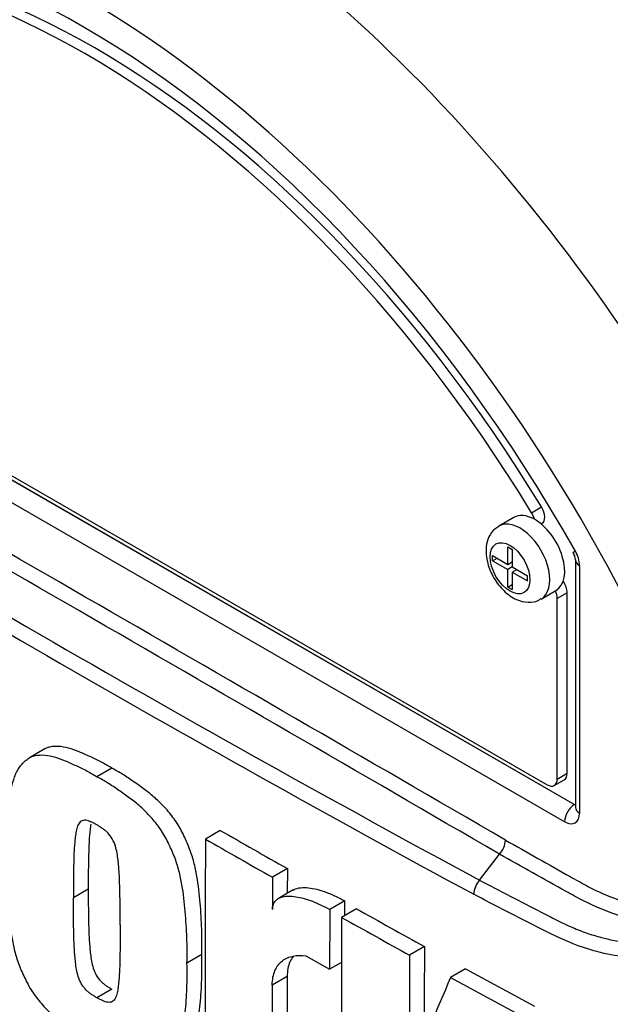
# Paper-space layout 'Sheet1' of a CAD drawing. Units: millimetres. Extents: x 0 to 4158, y 0 to 2940.
# Drawn here: x 2691 to 2715, y 2467 to 2508 of the extents above; entities that cross this region are included whole.
import ezdxf

# ---------------------------------------------------------------- set-up
doc = ezdxf.new("R2010")
doc.units = ezdxf.units.MM
doc.header["$LTSCALE"] = 7
for name, color, linetype in [('Default', 7, 'Continuous'), ('tangent', 7, 'Continuous'), ('visible', 7, 'Continuous')]:
    doc.layers.add(name, color=color, linetype=linetype)

# ---------------------------------------------------------------- blocks, each defined once
blk = doc.blocks.new('SE5')
at = {"layer": 'tangent', "color": 7, "linetype": 'Continuous'}
for p, q in [((2674.09, 2498.725), (2713.894, 2475.744)), ((2713.489, 2475.033), (2673.684, 2498.015)), ((2712.119, 2487.867), (2712.531, 2488.105)), ((2714.108, 2485.67), (2714.108, 2475.391)), ((2713.592, 2484.545), (2713.179, 2484.307)), ((2713.179, 2476.806), (2713.592, 2477.044)), ((2713.894, 2475.744), (2713.901, 2475.748)), ((2701.977, 2468.608), (2701.358, 2468.251))]:
    blk.add_line(p, q, dxfattribs=at)
for centre, radius, start, end in [((-1232.547, -4315.919), 7852.292, 59.8529993, 60.1470007), ((-249.086, -2612.664), 5884.877, 59.8038364, 60.1961636), ((3059.003, 3117.745), 733.513, 238.415388, 241.584612), ((3065.392, 3128.668), 746.787, 238.442387, 241.557613), ((2712.849, 2485.627), 1.259, 1.9478, 30.469)]:
    blk.add_arc(centre, radius, start, end, dxfattribs=at)
for centre, major_axis, ratio, start_param, end_param in [((2701.271, 2479.813), (-27.863, 48.261), 0.57735, 4.506909, 5.354751), ((2693.587, 2475.377), (20.728, -35.902), 0.57735, 1.167622, 3.544767), ((2695.399, 2476.423), (-23.822, 41.261), 0.57735, 4.394162, 5.267112), ((2711.635, 2485.797), (0.875, -1.516), 0.57735, 0.000993, 3.149969), ((2714.52, 2485.908), (0.583, 0), 0.57735, 3.133983, 3.926991), ((2693.587, 2475.377), (-20.728, 35.902), 0.57735, 1.181276, 3.531113), ((2713.901, 2475.272), (0.292, 0.505), 0.57735, 0.802851, 2.356194), ((2713.901, 2475.986), (-0.131, 0.262), 0.57508, -3.892237, -3.678107), ((2714.52, 2475.629), (0.583, 0), 0.57735, 3.141593, 3.926991), ((2713.489, 2475.748), (-0.438, 0.758), 0.577174, 2.356347, 3.926839)]:
    blk.add_ellipse(centre, major_axis=major_axis, ratio=ratio, start_param=start_param, end_param=end_param, dxfattribs=at)
blk.add_ellipse((2711.222, 2485.559), major_axis=(-0.583, 1.01), ratio=0.57735, dxfattribs=at)
for points, knots in [([(2734.167, 2484.946), (2733.773, 2484.302), (2733.35, 2483.662), (2732.451, 2482.389), (2731.97, 2481.751), (2730.992, 2480.503), (2730.5, 2479.892), (2729.751, 2478.997), (2729.501, 2478.7), (2729, 2478.11), (2728.745, 2477.82), (2727.958, 2476.981), (2727.432, 2476.478), (2726.415, 2475.512), (2725.913, 2475.05), (2724.408, 2473.71), (2723.409, 2472.878), (2721.961, 2471.774), (2721.486, 2471.428), (2720.549, 2470.775), (2720.097, 2470.456), (2718.701, 2469.624), (2717.685, 2469.36), (2716.041, 2469.392), (2715.485, 2469.472), (2714.349, 2469.761), (2713.765, 2469.974), (2712.601, 2470.526), (2712.022, 2470.83), (2710.866, 2471.421), (2710.29, 2471.72), (2709.716, 2472.02)], [0, 0, 0, 0, 0.0625, 0.0625, 0.125, 0.125, 0.1875, 0.1875, 0.21875, 0.21875, 0.25, 0.25, 0.3125, 0.3125, 0.375, 0.375, 0.5, 0.5, 0.5625, 0.5625, 0.625, 0.625, 0.75, 0.75, 0.8125, 0.8125, 0.875, 0.875, 0.9375, 0.9375, 1, 1, 1, 1]), ([(2711.034, 2474.27), (2711.93, 2473.764), (2712.938, 2473.195), (2713.946, 2472.626), (2714.17, 2472.5), (2714.282, 2472.437), (2714.618, 2472.259), (2714.842, 2472.15), (2715.505, 2471.859), (2715.939, 2471.709), (2716.788, 2471.494), (2717.205, 2471.429), (2717.816, 2471.398), (2718.016, 2471.399), (2718.404, 2471.424), (2718.592, 2471.446), (2719.144, 2471.548), (2719.491, 2471.657), (2719.9, 2471.848), (2719.98, 2471.89), (2720.141, 2471.971), (2720.383, 2472.094), (2720.625, 2472.217), (2720.786, 2472.299)], [0, 0, 0, 0, 0.25, 0.28125, 0.28125, 0.3125, 0.3125, 0.375, 0.375, 0.5, 0.5, 0.625, 0.625, 0.6875, 0.6875, 0.75, 0.75, 0.875, 0.875, 0.90625, 0.90625, 0.9375, 1, 1, 1, 1]), ([(2720.813, 2471.715), (2720.647, 2471.631), (2720.399, 2471.504), (2720.151, 2471.378), (2719.985, 2471.293), (2719.903, 2471.251), (2719.483, 2471.06), (2719.127, 2470.949), (2718.561, 2470.846), (2718.368, 2470.823), (2717.97, 2470.797), (2717.765, 2470.796), (2717.137, 2470.824), (2716.709, 2470.887), (2715.836, 2471.098), (2715.39, 2471.246), (2714.706, 2471.534), (2714.476, 2471.641), (2714.129, 2471.817), (2714.012, 2471.878), (2713.782, 2472.007), (2712.744, 2472.588), (2711.707, 2473.17), (2710.784, 2473.686)], [0, 0, 0, 0, 0.0625, 0.09375, 0.09375, 0.125, 0.125, 0.25, 0.25, 0.3125, 0.3125, 0.375, 0.375, 0.5, 0.5, 0.625, 0.625, 0.6875, 0.6875, 0.71875, 0.71875, 0.75, 1, 1, 1, 1]), ([(2709.954, 2472.606), (2710.805, 2472.156), (2711.66, 2471.712), (2712.735, 2471.164), (2712.95, 2471.055), (2713.274, 2470.892), (2713.381, 2470.838), (2713.596, 2470.737), (2713.704, 2470.688), (2714.027, 2470.55), (2714.243, 2470.467), (2714.67, 2470.322), (2714.882, 2470.259), (2715.513, 2470.1), (2715.927, 2470.032), (2716.541, 2469.989), (2716.746, 2469.985), (2717.149, 2469.998), (2717.347, 2470.016), (2717.931, 2470.1), (2718.308, 2470.198), (2718.856, 2470.411), (2719.036, 2470.492), (2719.39, 2470.678), (2719.566, 2470.782), (2719.735, 2470.896)], [0, 0, 0, 0, 0.25, 0.25, 0.3125, 0.3125, 0.34375, 0.34375, 0.375, 0.375, 0.4375, 0.4375, 0.5, 0.5, 0.625, 0.625, 0.6875, 0.6875, 0.75, 0.75, 0.875, 0.875, 0.9375, 0.9375, 1, 1, 1, 1])]:
    blk.add_open_spline(points, degree=3, knots=knots, dxfattribs=at)
at = {"layer": 'visible', "color": 7, "linetype": 'Continuous'}
for p, q in [((2674.097, 2498.729), (2713.901, 2475.748)), ((2674.406, 2498.715), (2712.767, 2476.567)), ((2711.378, 2487.669), (2710.76, 2487.312)), ((2712.518, 2487.397), (2712.543, 2487.411)), ((2711.13, 2485.719), (2711.13, 2486.445)), ((2711.13, 2486.445), (2711.314, 2486.339)), ((2711.314, 2486.339), (2711.314, 2485.613)), ((2710.5, 2485.868), (2710.5, 2486.083)), ((2710.5, 2486.083), (2711.13, 2485.719)), ((2710.5, 2485.868), (2710.686, 2485.975)), ((2710.5, 2485.868), (2711.13, 2485.505)), ((2711.13, 2485.719), (2711.314, 2485.825)), ((2713.937, 2485.908), (2713.937, 2475.629)), ((2711.316, 2485.612), (2711.13, 2485.505)), ((2711.13, 2484.778), (2711.13, 2485.505)), ((2711.29, 2485.811), (2711.314, 2485.797)), ((2711.314, 2485.613), (2711.944, 2485.249)), ((2711.314, 2485.398), (2711.5, 2485.505)), ((2711.475, 2485.52), (2711.475, 2485.491)), ((2711.314, 2485.398), (2711.314, 2484.672)), ((2711.314, 2485.398), (2711.944, 2485.035)), ((2711.944, 2485.035), (2711.944, 2485.249)), ((2711.13, 2484.778), (2711.314, 2484.885)), ((2711.13, 2484.778), (2711.314, 2484.672)), ((2712.51, 2484.281), (2713.128, 2484.638)), ((2713.179, 2476.806), (2713.179, 2484.307)), ((2713.592, 2477.044), (2713.592, 2484.545)), ((2691.896, 2478.046), (2691.278, 2477.689)), ((2694.698, 2477.259), (2694.079, 2476.902)), ((2713.059, 2476.539), (2713.471, 2476.777)), ((2699.2, 2474.671), (2698.582, 2474.314)), ((2709.954, 2472.606), (2710.784, 2473.686)), ((2710.785, 2473.686), (2710.784, 2473.686)), ((2701.983, 2473.084), (2701.365, 2472.726)), ((2701.983, 2473.084), (2701.981, 2472.055)), ((2693.724, 2472.225), (2693.106, 2471.868)), ((2702.228, 2472.198), (2701.609, 2471.84)), ((2704.362, 2471.745), (2703.743, 2471.387)), ((2704.853, 2471.417), (2704.234, 2471.059)), ((2698.437, 2469.516), (2697.818, 2469.158)), ((2707.672, 2469.85), (2707.053, 2469.493)), ((2702.756, 2469.457), (2703.736, 2468.905)), ((2704.234, 2469.192), (2703.736, 2468.905)), ((2709.374, 2468.917), (2708.755, 2468.559)), ((2709.374, 2468.917), (2712.233, 2467.373)), ((2708.755, 2468.559), (2711.614, 2467.016)), ((2694.698, 2468.076), (2694.08, 2467.719))]:
    blk.add_line(p, q, dxfattribs=at)
for centre, radius, start, end in [((2713.292, 2485.87), 0.646, 3.5909, 32.4584), ((3134.828, 3232.056), 885.425, 238.444556, 241.555444), ((3068.107, 3118.136), 741.713, 240.173814, 240.421311), ((5230.704, 2470.031), 2532.126, 179.903092, 180.155994), ((3067.996, 3118.662), 742.733, 240.173753, 240.420909), ((2710.134, 2474.309), 0.9, 316.2356, 357.5205), ((4015.715, 2468.901), 1314.356, 179.833252, 179.891817), ((2710.657, 2471.979), 0.942, 138.309, 177.4866), ((3835.319, 2467.438), 1130.966, 179.781835, 179.812858), ((3803.896, 2467.168), 1100.161, 179.780244, 179.909522), ((2952.556, 2913.934), 507.128, 240.7616, 241.12601), ((3802.169, 2466.73), 1097.944, 179.77406, 180.357108), ((2952.297, 2914.205), 507.852, 240.76078, 241.12467), ((3617.646, 2465.138), 910.603, 179.725968, 180.037869), ((3617.16, 2465.495), 909.499, 179.725636, 179.968394), ((4017.096, 2467.915), 1315.737, 179.985372, 180.2771), ((4016.297, 2468.272), 1314.319, 179.985348, 180.27739), ((3350.809, 2192.902), 698.727, 156.764344, 157.122893)]:
    blk.add_arc(centre, radius, start, end, dxfattribs=at)
for centre, major_axis, start_param, end_param in [((2705.755, 2482.402), (-27.965, 48.437), 4.899182, 5.363348), ((2705.755, 2482.402), (27.977, -48.457), 0.922718, 2.218875), ((2700.994, 2479.653), (27.778, -48.113), 1.378776, 2.182597), ((2693.587, 2475.377), (19.979, -34.605), 1.552175, 3.114579), ((2693.999, 2475.615), (-19.323, 33.468), 4.75253, 6.243044), ((2693.587, 2475.377), (-19.323, 33.468), 4.75253, 6.243044), ((2711.839, 2487.678), (0.292, -0.505), 1.091447, 1.610937), ((2712.251, 2487.917), (-0.292, 0.505), 3.141593, 4.75253), ((2712.253, 2486.154), (0.875, -1.516), 2.373296, 3.141593), ((2712.253, 2486.154), (-0.875, 1.516), 3.141593, 5.514889), ((2713.179, 2484.783), (-0.292, 0.505), 3.926991, 4.855458), ((2712.767, 2484.545), (0.292, -0.505), 0.785398, 1.399512), ((2713.179, 2477.282), (-0.292, 0.505), 3.141593, 3.926991), ((2712.767, 2477.044), (-0.292, 0.505), 2.356194, 3.926991), ((2714.52, 2475.629), (0.583, 0), 3.118905, 3.141593)]:
    blk.add_ellipse(centre, major_axis=major_axis, ratio=0.57735, start_param=start_param, end_param=end_param, dxfattribs=at)
for points, knots in [([(2710.761, 2487.288), (2710.695, 2487.255), (2710.525, 2487.167), (2710.326, 2486.863), (2710.235, 2486.531), (2710.228, 2486.339), (2710.226, 2486.273)], [0, 0, 0, 0, 0.166382, 0.50586, 0.856561, 1, 1, 1, 1]), ([(2710.226, 2486.273), (2710.24, 2486.087), (2710.274, 2485.734), (2710.534, 2485.132), (2710.952, 2484.595), (2711.45, 2484.242), (2711.942, 2484.124), (2712.318, 2484.163), (2712.46, 2484.268), (2712.5, 2484.298)], [0, 0, 0, 0, 0.146047, 0.321711, 0.498146, 0.682631, 0.830608, 0.95859, 1, 1, 1, 1]), ([(2694.698, 2477.259), (2694.547, 2477.349), (2694.397, 2477.44), (2694.097, 2477.6), (2693.946, 2477.669), (2693.647, 2477.804), (2693.498, 2477.873), (2693.2, 2477.996), (2693.053, 2478.049), (2692.764, 2478.127), (2692.622, 2478.152), (2692.413, 2478.163), (2692.345, 2478.162), (2692.212, 2478.151), (2692.148, 2478.14), (2692.025, 2478.107), (2691.966, 2478.085), (2691.906, 2478.052), (2691.901, 2478.049), (2691.896, 2478.046)], [0, 0, 0, 0, 0.0625, 0.0625, 0.125, 0.125, 0.1875, 0.1875, 0.25, 0.25, 0.3125, 0.3125, 0.34375, 0.34375, 0.375, 0.375, 0.40625, 0.40625, 0.4090349, 0.4090349, 0.4090349, 0.4090349]), ([(2690.338, 2473.464), (2690.334, 2473.815), (2690.33, 2474.165), (2690.354, 2474.847), (2690.377, 2475.182), (2690.438, 2475.839), (2690.477, 2476.161), (2690.576, 2476.61), (2690.616, 2476.755), (2690.689, 2476.96), (2690.716, 2477.027), (2690.777, 2477.154), (2690.811, 2477.215), (2690.888, 2477.326), (2690.93, 2477.376), (2691.017, 2477.472), (2691.062, 2477.517), (2691.156, 2477.604), (2691.205, 2477.644), (2691.313, 2477.711), (2691.371, 2477.737), (2691.552, 2477.794), (2691.684, 2477.808), (2691.963, 2477.8), (2692.107, 2477.777), (2692.4, 2477.703), (2692.55, 2477.652), (2692.854, 2477.527), (2693.007, 2477.457), (2693.312, 2477.319), (2693.465, 2477.249), (2693.771, 2477.087), (2693.925, 2476.994), (2694.079, 2476.902)], [0, 0, 0, 0, 0.125, 0.125, 0.25, 0.25, 0.375, 0.375, 0.4375, 0.4375, 0.46875, 0.46875, 0.5, 0.5, 0.53125, 0.53125, 0.5625, 0.5625, 0.59375, 0.59375, 0.625, 0.625, 0.6875, 0.6875, 0.75, 0.75, 0.8125, 0.8125, 0.875, 0.875, 0.9375, 0.9375, 1, 1, 1, 1]), ([(2698.437, 2469.516), (2698.441, 2469.864), (2698.443, 2470.213), (2698.419, 2470.928), (2698.396, 2471.291), (2698.335, 2472.023), (2698.295, 2472.393), (2698.193, 2472.967), (2698.152, 2473.159), (2698.052, 2473.547), (2697.992, 2473.743), (2697.876, 2474.039), (2697.834, 2474.137), (2697.747, 2474.331), (2697.702, 2474.427), (2697.609, 2474.619), (2697.56, 2474.714), (2697.453, 2474.901), (2697.394, 2474.994), (2697.209, 2475.262), (2697.077, 2475.426), (2696.8, 2475.734), (2696.653, 2475.879), (2696.358, 2476.142), (2696.209, 2476.261), (2695.909, 2476.483), (2695.758, 2476.587), (2695.457, 2476.798), (2695.307, 2476.902), (2695.003, 2477.091), (2694.85, 2477.175), (2694.698, 2477.259)], [0, 0, 0, 0, 0.125, 0.125, 0.25, 0.25, 0.375, 0.375, 0.4375, 0.4375, 0.5, 0.5, 0.53125, 0.53125, 0.5625, 0.5625, 0.59375, 0.59375, 0.625, 0.625, 0.6875, 0.6875, 0.75, 0.75, 0.8125, 0.8125, 0.875, 0.875, 0.9375, 0.9375, 1, 1, 1, 1]), ([(2697.818, 2469.158), (2697.822, 2469.507), (2697.825, 2469.856), (2697.801, 2470.571), (2697.777, 2470.934), (2697.716, 2471.666), (2697.677, 2472.036), (2697.575, 2472.609), (2697.534, 2472.802), (2697.434, 2473.19), (2697.373, 2473.386), (2697.257, 2473.682), (2697.215, 2473.779), (2697.128, 2473.973), (2697.083, 2474.07), (2696.99, 2474.262), (2696.941, 2474.357), (2696.834, 2474.544), (2696.775, 2474.636), (2696.59, 2474.904), (2696.458, 2475.069), (2696.181, 2475.377), (2696.034, 2475.522), (2695.739, 2475.785), (2695.59, 2475.904), (2695.29, 2476.126), (2695.139, 2476.23), (2694.838, 2476.441), (2694.688, 2476.545), (2694.385, 2476.734), (2694.232, 2476.818), (2694.079, 2476.902)], [0, 0, 0, 0, 0.125, 0.125, 0.25, 0.25, 0.375, 0.375, 0.4375, 0.4375, 0.5, 0.5, 0.53125, 0.53125, 0.5625, 0.5625, 0.59375, 0.59375, 0.625, 0.625, 0.6875, 0.6875, 0.75, 0.75, 0.8125, 0.8125, 0.875, 0.875, 0.9375, 0.9375, 1, 1, 1, 1]), ([(2694.077, 2474.904), (2694.038, 2474.927), (2693.999, 2474.947), (2693.922, 2474.985), (2693.883, 2475.004), (2693.806, 2475.039), (2693.768, 2475.054), (2693.692, 2475.08), (2693.655, 2475.088), (2693.585, 2475.093), (2693.55, 2475.093), (2693.485, 2475.083), (2693.456, 2475.072), (2693.402, 2475.039), (2693.379, 2475.016), (2693.337, 2474.966), (2693.32, 2474.936), (2693.273, 2474.841), (2693.251, 2474.768), (2693.216, 2474.617), (2693.203, 2474.538), (2693.181, 2474.376), (2693.173, 2474.294), (2693.157, 2474.127), (2693.15, 2474.044), (2693.132, 2473.79), (2693.127, 2473.617), (2693.117, 2473.27), (2693.113, 2473.097), (2693.105, 2472.573), (2693.104, 2472.221), (2693.106, 2471.868)], [0, 0, 0, 0, 0.03125, 0.03125, 0.0625, 0.0625, 0.09375, 0.09375, 0.125, 0.125, 0.15625, 0.15625, 0.1875, 0.1875, 0.21875, 0.21875, 0.25, 0.25, 0.3125, 0.3125, 0.375, 0.375, 0.4375, 0.4375, 0.5, 0.5, 0.625, 0.625, 0.75, 0.75, 1, 1, 1, 1]), ([(2693.827, 2474.925), (2693.821, 2474.888), (2693.816, 2474.852), (2693.8, 2474.734), (2693.792, 2474.651), (2693.776, 2474.484), (2693.768, 2474.401), (2693.751, 2474.147), (2693.745, 2473.974), (2693.735, 2473.628), (2693.731, 2473.454), (2693.723, 2472.93), (2693.723, 2472.578), (2693.724, 2472.225)], [0.3463437, 0.3463437, 0.3463437, 0.3463437, 0.375, 0.375, 0.4375, 0.4375, 0.5, 0.5, 0.625, 0.625, 0.75, 0.75, 1, 1, 1, 1]), ([(2695.046, 2470.752), (2695.046, 2471.104), (2695.046, 2471.458), (2695.038, 2471.992), (2695.034, 2472.171), (2695.024, 2472.529), (2695.018, 2472.709), (2695.001, 2472.983), (2694.994, 2473.075), (2694.978, 2473.26), (2694.97, 2473.353), (2694.948, 2473.54), (2694.935, 2473.635), (2694.899, 2473.827), (2694.878, 2473.923), (2694.815, 2474.122), (2694.774, 2474.222), (2694.666, 2474.411), (2694.599, 2474.494), (2694.494, 2474.607), (2694.457, 2474.641), (2694.382, 2474.701), (2694.344, 2474.73), (2694.268, 2474.783), (2694.23, 2474.808), (2694.153, 2474.859), (2694.115, 2474.882), (2694.077, 2474.904)], [0, 0, 0, 0, 0.25, 0.25, 0.375, 0.375, 0.5, 0.5, 0.5625, 0.5625, 0.625, 0.625, 0.6875, 0.6875, 0.75, 0.75, 0.8125, 0.8125, 0.875, 0.875, 0.90625, 0.90625, 0.9375, 0.9375, 0.96875, 0.96875, 1, 1, 1, 1]), ([(2690.338, 2473.464), (2690.334, 2473.119), (2690.332, 2472.772), (2690.357, 2472.063), (2690.38, 2471.702), (2690.441, 2470.977), (2690.481, 2470.611), (2690.58, 2470.049), (2690.619, 2469.859), (2690.693, 2469.57), (2690.72, 2469.472), (2690.781, 2469.275), (2690.815, 2469.175), (2690.892, 2468.976), (2690.934, 2468.878), (2691.021, 2468.682), (2691.066, 2468.584), (2691.16, 2468.39), (2691.209, 2468.293), (2691.317, 2468.102), (2691.375, 2468.01), (2691.556, 2467.744), (2691.688, 2467.578), (2691.967, 2467.265), (2692.111, 2467.122), (2692.404, 2466.858), (2692.554, 2466.737), (2692.858, 2466.511), (2693.011, 2466.405), (2693.316, 2466.191), (2693.469, 2466.085), (2693.775, 2465.894), (2693.929, 2465.81), (2694.083, 2465.724)], [0, 0, 0, 0, 0.125, 0.125, 0.25, 0.25, 0.375, 0.375, 0.4375, 0.4375, 0.46875, 0.46875, 0.5, 0.5, 0.53125, 0.53125, 0.5625, 0.5625, 0.59375, 0.59375, 0.625, 0.625, 0.6875, 0.6875, 0.75, 0.75, 0.8125, 0.8125, 0.875, 0.875, 0.9375, 0.9375, 1, 1, 1, 1]), ([(2693.724, 2472.225), (2693.724, 2471.873), (2693.724, 2471.52), (2693.733, 2470.986), (2693.737, 2470.807), (2693.748, 2470.449), (2693.754, 2470.269), (2693.771, 2469.995), (2693.779, 2469.903), (2693.795, 2469.718), (2693.803, 2469.625), (2693.825, 2469.438), (2693.839, 2469.343), (2693.875, 2469.152), (2693.897, 2469.055), (2693.96, 2468.856), (2694.001, 2468.757), (2694.109, 2468.567), (2694.176, 2468.485), (2694.282, 2468.372), (2694.319, 2468.339), (2694.394, 2468.279), (2694.431, 2468.25), (2694.507, 2468.197), (2694.546, 2468.172), (2694.622, 2468.122), (2694.66, 2468.098), (2694.698, 2468.076)], [0, 0, 0, 0, 0.25, 0.25, 0.375, 0.375, 0.5, 0.5, 0.5625, 0.5625, 0.625, 0.625, 0.6875, 0.6875, 0.75, 0.75, 0.8125, 0.8125, 0.875, 0.875, 0.90625, 0.90625, 0.9375, 0.9375, 0.96875, 0.96875, 1, 1, 1, 1]), ([(2701.361, 2471.383), (2701.361, 2471.452), (2701.371, 2471.515), (2701.407, 2471.626), (2701.433, 2471.675), (2701.495, 2471.756), (2701.532, 2471.79), (2701.614, 2471.846), (2701.658, 2471.868), (2701.798, 2471.92), (2701.899, 2471.936), (2702.111, 2471.944), (2702.222, 2471.936), (2702.559, 2471.886), (2702.79, 2471.818), (2703.262, 2471.637), (2703.503, 2471.522), (2703.743, 2471.387)], [0, 0, 0, 0, 0.0625, 0.0625, 0.125, 0.125, 0.1875, 0.1875, 0.25, 0.25, 0.375, 0.375, 0.5, 0.5, 0.75, 0.75, 1, 1, 1, 1]), ([(2702.227, 2472.197), (2702.257, 2472.214), (2702.288, 2472.229), (2702.412, 2472.276), (2702.514, 2472.292), (2702.725, 2472.301), (2702.835, 2472.294), (2703.173, 2472.244), (2703.407, 2472.176), (2703.882, 2471.994), (2704.121, 2471.879), (2704.362, 2471.745)], [0.2061319, 0.2061319, 0.2061319, 0.2061319, 0.25, 0.25, 0.375, 0.375, 0.5, 0.5, 0.75, 0.75, 1, 1, 1, 1]), ([(2694.08, 2467.719), (2694.041, 2467.741), (2694.002, 2467.765), (2693.926, 2467.816), (2693.887, 2467.841), (2693.811, 2467.894), (2693.773, 2467.923), (2693.698, 2467.983), (2693.66, 2468.018), (2693.589, 2468.095), (2693.554, 2468.135), (2693.489, 2468.22), (2693.458, 2468.266), (2693.379, 2468.407), (2693.338, 2468.508), (2693.276, 2468.705), (2693.254, 2468.804), (2693.219, 2468.996), (2693.205, 2469.09), (2693.184, 2469.276), (2693.176, 2469.368), (2693.16, 2469.552), (2693.152, 2469.644), (2693.135, 2469.916), (2693.129, 2470.095), (2693.119, 2470.453), (2693.115, 2470.631), (2693.106, 2471.164), (2693.105, 2471.516), (2693.106, 2471.868)], [0, 0, 0, 0, 0.03125, 0.03125, 0.0625, 0.0625, 0.09375, 0.09375, 0.125, 0.125, 0.15625, 0.15625, 0.1875, 0.1875, 0.25, 0.25, 0.3125, 0.3125, 0.375, 0.375, 0.4375, 0.4375, 0.5, 0.5, 0.625, 0.625, 0.75, 0.75, 1, 1, 1, 1]), ([(2695.046, 2470.752), (2695.047, 2470.398), (2695.047, 2470.046), (2695.039, 2469.521), (2695.035, 2469.347), (2695.025, 2469), (2695.02, 2468.827), (2695.003, 2468.573), (2694.996, 2468.489), (2694.98, 2468.323), (2694.972, 2468.24), (2694.95, 2468.078), (2694.937, 2467.998), (2694.902, 2467.848), (2694.88, 2467.776), (2694.817, 2467.65), (2694.777, 2467.598), (2694.669, 2467.532), (2694.602, 2467.526), (2694.496, 2467.535), (2694.46, 2467.544), (2694.385, 2467.57), (2694.347, 2467.585), (2694.271, 2467.62), (2694.233, 2467.639), (2694.156, 2467.676), (2694.118, 2467.696), (2694.08, 2467.719)], [0, 0, 0, 0, 0.25, 0.25, 0.375, 0.375, 0.5, 0.5, 0.5625, 0.5625, 0.625, 0.625, 0.6875, 0.6875, 0.75, 0.75, 0.8125, 0.8125, 0.875, 0.875, 0.90625, 0.90625, 0.9375, 0.9375, 0.96875, 0.96875, 1, 1, 1, 1]), ([(2697.502, 2465.294), (2697.509, 2465.298), (2697.515, 2465.302), (2697.575, 2465.338), (2697.623, 2465.378), (2697.716, 2465.464), (2697.761, 2465.51), (2697.849, 2465.605), (2697.89, 2465.655), (2698.004, 2465.819), (2698.062, 2465.946), (2698.161, 2466.221), (2698.201, 2466.369), (2698.301, 2466.823), (2698.339, 2467.145), (2698.398, 2467.801), (2698.421, 2468.134), (2698.444, 2468.814), (2698.441, 2469.164), (2698.437, 2469.516)], [0.4025263, 0.4025263, 0.4025263, 0.4025263, 0.40625, 0.40625, 0.4375, 0.4375, 0.46875, 0.46875, 0.5, 0.5, 0.5625, 0.5625, 0.625, 0.625, 0.75, 0.75, 0.875, 0.875, 1, 1, 1, 1]), ([(2701.358, 2468.251), (2701.358, 2468.365), (2701.368, 2468.473), (2701.406, 2468.673), (2701.434, 2468.767), (2701.507, 2468.938), (2701.552, 2469.014), (2701.655, 2469.149), (2701.714, 2469.208), (2701.843, 2469.307), (2701.913, 2469.348), (2702.063, 2469.413), (2702.143, 2469.437), (2702.391, 2469.484), (2702.568, 2469.485), (2702.756, 2469.457)], [0, 0, 0, 0, 0.125, 0.125, 0.25, 0.25, 0.375, 0.375, 0.5, 0.5, 0.625, 0.625, 0.75, 0.75, 1, 1, 1, 1]), ([(2694.083, 2465.724), (2694.236, 2465.633), (2694.389, 2465.54), (2694.695, 2465.379), (2694.847, 2465.309), (2695.152, 2465.171), (2695.305, 2465.102), (2695.607, 2464.977), (2695.757, 2464.925), (2696.052, 2464.85), (2696.198, 2464.827), (2696.475, 2464.819), (2696.607, 2464.832), (2696.791, 2464.89), (2696.849, 2464.915), (2696.956, 2464.981), (2697.004, 2465.021), (2697.098, 2465.107), (2697.143, 2465.153), (2697.23, 2465.248), (2697.272, 2465.298), (2697.385, 2465.462), (2697.444, 2465.589), (2697.542, 2465.864), (2697.583, 2466.011), (2697.682, 2466.466), (2697.72, 2466.788), (2697.779, 2467.444), (2697.802, 2467.776), (2697.825, 2468.457), (2697.822, 2468.807), (2697.818, 2469.158)], [0, 0, 0, 0, 0.0625, 0.0625, 0.125, 0.125, 0.1875, 0.1875, 0.25, 0.25, 0.3125, 0.3125, 0.375, 0.375, 0.40625, 0.40625, 0.4375, 0.4375, 0.46875, 0.46875, 0.5, 0.5, 0.5625, 0.5625, 0.625, 0.625, 0.75, 0.75, 0.875, 0.875, 1, 1, 1, 1]), ([(2702.221, 2469.436), (2702.169, 2469.369), (2702.125, 2469.293), (2702.053, 2469.125), (2702.025, 2469.032), (2701.987, 2468.83), (2701.977, 2468.722), (2701.977, 2468.608)], [0.6250865, 0.6250865, 0.6250865, 0.6250865, 0.75, 0.75, 0.875, 0.875, 1, 1, 1, 1])]:
    blk.add_open_spline(points, degree=3, knots=knots, dxfattribs=at)
blk.add_rational_spline([(2713.934, 2486.265), (2713.838, 2486.214), (2713.839, 2486.217)], [1, 0.883172950269, 0.86154088521], degree=2, dxfattribs=at)

psp = doc.layouts.new('Sheet1')

# ---------------------------------------------------------------- block references
at = {"layer": 'Default'}
psp.add_blockref('SE5', (0, 0), dxfattribs=at)

doc.saveas('drawing.dxf')
